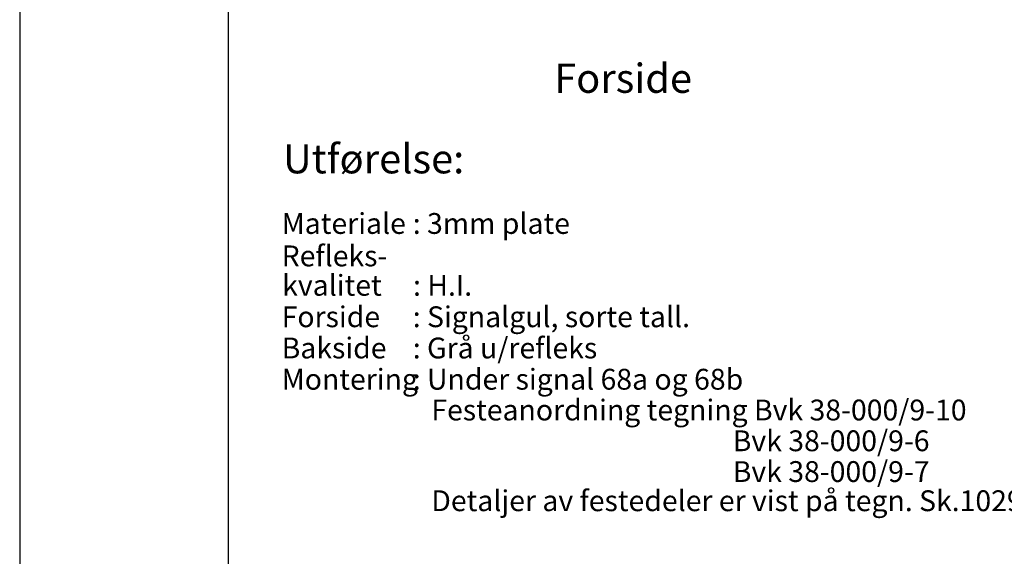
# Model space of a CAD drawing. Extents: x 5287 to 7090, y -25528 to -24043.
# Drawn here: x 5287 to 5878, y -25158 to -24836 of the extents above; entities that cross this region are included whole.
import ezdxf

# ---------------------------------------------------------------- set-up
doc = ezdxf.new("R2010")
doc.units = 0
doc.linetypes.add('DASHEDX2', pattern=[38.1, 25.4, -12.7])
for name, color, linetype in [('RAMME', 7, 'CONTINUOUS'), ('RAMME-TEKST', 7, 'CONTINUOUS'), ('STOLPE-1', 4, 'DASHEDX2'), ('TEKST', 2, 'CONTINUOUS')]:
    doc.layers.add(name, color=color, linetype=linetype)
doc.styles.add('ISO25', font='ISO3098', dxfattribs={"oblique": 0.9})
doc.styles.add('ISO3098', font='iso3098.shx')
doc.styles.add('ISO35', font='ISO3098', dxfattribs={"oblique": 0.9})

# ---------------------------------------------------------------- blocks, each defined once
blk = doc.blocks.new('A$C35665201')
at = {"layer": 'RAMME-TEKST', "color": 2, "style": 'ISO25'}
for s, p in [('Refleks-', (-1.2, 34.1, 1270)), ('kvalitet', (-0.5, -1.2, 1270)), (': H.I.', (156.5, -1.2, 1270))]:
    blk.add_text(s, height=25, dxfattribs=at).set_placement(p)

msp = doc.modelspace()

# ---------------------------------------------------------------- linework, layer by layer
at = {"layer": 'RAMME', "color": 5}
msp.add_line((5412.16, -24093.24), (5412.16, -25478.24), dxfattribs=at)
at = {"layer": 'RAMME', "color": 4}
msp.add_lwpolyline([(5287.16, -25528.24), (6337.16, -25528.24), (6337.16, -24043.24), (5287.16, -24043.24)], close=True, dxfattribs=at)

# ---------------------------------------------------------------- block references
at = {"layer": 'STOLPE-1', "xscale": 0.5, "yscale": 0.5, "zscale": 0.5}
msp.add_blockref('A$C35665201', (5444.93, -25000.97), dxfattribs=at)

# ---------------------------------------------------------------- texts
at = {"layer": 'RAMME-TEKST', "color": 7, "style": 'ISO35'}
msp.add_text('%%UUtførelse:', height=17.5, dxfattribs=at).set_placement((5445.14, -24928.13))
at = {"layer": 'TEKST', "color": 7, "style": 'ISO3098'}
msp.add_text('Forside', height=17.5, dxfattribs=at).set_placement((5607.88, -24879.78))
at = {"layer": 'TEKST', "color": 2, "style": 'ISO3098'}
for s, p in [('Materiale', (5444.35, -24964.45)), (': 3mm plate', (5523.02, -24964.45)), ('Forside', (5444.35, -25020.47)), (': Signalgul, sorte tall.', (5523.02, -25020.47)), ('Bakside', (5444.35, -25039.22)), (': Grå u/refleks', (5523.02, -25039.22)), ('Montering', (5444.35, -25057.97)), (': Under signal 68a og 68b', (5523.02, -25057.97)), ('Festeanordning tegning Bvk 38-000/9-10', (5534.16, -25076.45)), ('Bvk 38-000/9-6', (5715.01, -25094.93)), ('Bvk 38-000/9-7', (5715.01, -25113.41)), ('Detaljer av festedeler er vist på tegn. Sk.10291.', (5534.16, -25130.92))]:
    msp.add_text(s, height=12.5, dxfattribs=at).set_placement(p)

doc.saveas('drawing.dxf')
